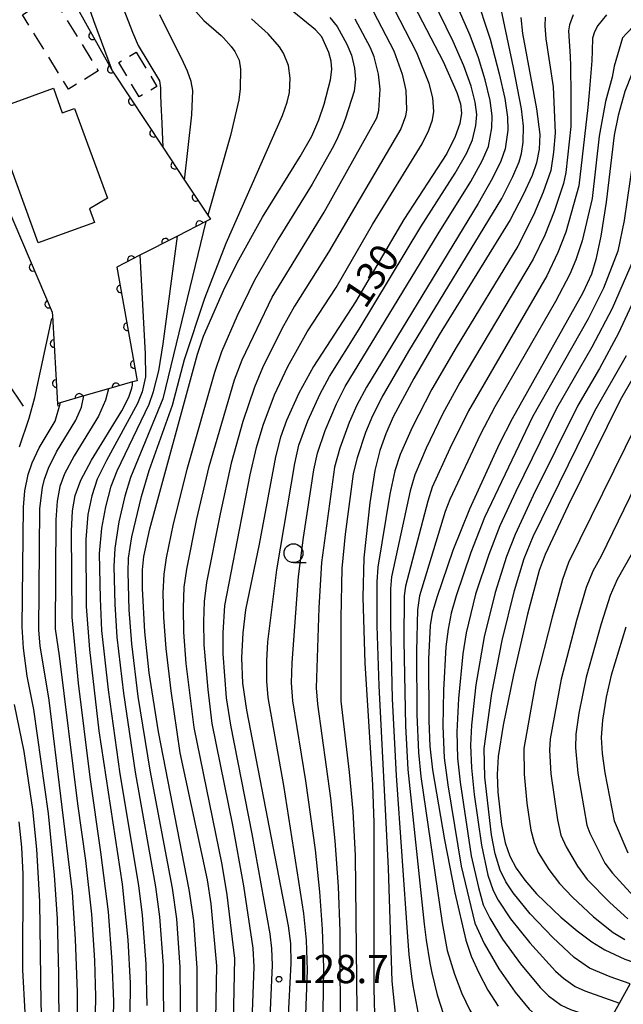
# Model space of a CAD drawing. Extents: x -8000 to -6000, y 97500 to 99001.
# Drawn here: x -6427 to -6347, y 97586 to 97716 of the extents above; entities that cross this region are included whole.
import ezdxf

# ---------------------------------------------------------------- set-up
doc = ezdxf.new("R2010")
doc.units = 0
doc.linetypes.add('G', pattern=[3.75, 2.5, -1.25])
for name, color, linetype in [('3001000', 3, 'Continuous'), ('3003000', 2, 'G'), ('6101110', 2, 'Continuous'), ('6110000', 4, 'Continuous'), ('6331000', 2, 'Continuous'), ('7101000', 4, 'Continuous'), ('7102000', 2, 'Continuous'), ('7201110', 2, 'Continuous'), ('7312000', 4, 'Continuous')]:
    doc.layers.add(name, color=color, linetype=linetype)
doc.layers.get('0').off()
doc.styles.add('ROMANS', font='romans')

# ---------------------------------------------------------------- blocks, each defined once
blk = doc.blocks.new('633100')
at = {"layer": '6331000'}
blk.add_lwpolyline([(0, -0.5), (0.67, -0.5)], dxfattribs=at)
blk.add_circle((0, 0), 0.5, dxfattribs=at)
blk = doc.blocks.new('731200')
at = {"layer": '7312000'}
blk.add_circle((0, 0), 0.15, dxfattribs=at)
blk = doc.blocks.new('M07')
blk.add_arc((0, 0), 0.5, 180, 0)

msp = doc.modelspace()

# ---------------------------------------------------------------- linework, layer by layer
at = {"layer": '3001000', "flags": 128}
msp.add_lwpolyline([(-6422.56, 97707.21), (-6421.37, 97703.94), (-6419.74, 97704.53), (-6415.4, 97692.62), (-6417.75, 97691.2), (-6417.11, 97689.42), (-6424.58, 97686.7), (-6430.94, 97704.16), (-6422.56, 97707.21)], close=True, dxfattribs=at)
at = {"layer": '3003000', "flags": 128}
for points in [[(-6422.7, 97719.39), (-6416.6, 97709.51), (-6420.54, 97707.07), (-6426.64, 97716.96), (-6422.7, 97719.39)], [(-6411.59, 97712), (-6408.85, 97707.45), (-6411.17, 97706.06), (-6413.9, 97710.61), (-6411.59, 97712)]]:
    msp.add_lwpolyline(points, close=True, dxfattribs=at)
at = {"layer": '6101110', "flags": 128}
msp.add_lwpolyline([(-6436.02, 97722.5), (-6436.26, 97721.63), (-6442.18, 97700.14), (-6442.18, 97697.59), (-6432.96, 97674.51), (-6430.75, 97671.22), (-6426.55, 97665.06)], dxfattribs=at)
at = {"layer": '6110000', "flags": 128}
for points in [[(-6426.23, 97757.91), (-6426.3, 97748.03), (-6426.34, 97742.97), (-6426.42, 97732.72), (-6426.49, 97723.1), (-6425.81, 97722.98), (-6422.22, 97722.38), (-6421.89, 97722.32), (-6414.73, 97709.45), (-6408.07, 97699.4), (-6405.17, 97695.02), (-6402.09, 97690.37), (-6401.74, 97689.84), (-6402.33, 97689.54), (-6406.1, 97687.6), (-6411.08, 97685.05), (-6414.15, 97683.47), (-6411.47, 97668.42), (-6412.06, 97668.25), (-6415.27, 97667.32), (-6418.51, 97666.39), (-6421.66, 97665.48), (-6422.03, 97665.37)], [(-6430, 97748.56), (-6430.28, 97742.9), (-6431.55, 97717.1), (-6431.7, 97713.97), (-6432.66, 97700.77), (-6422.72, 97677.5), (-6422.69, 97677.04), (-6422.03, 97665.37), (-6421.97, 97665.06)]]:
    msp.add_lwpolyline(points, dxfattribs=at)
at = {"layer": '7101000', "flags": 128}
for points in [[(-6403.46, 97578.39), (-6403.52, 97590.49), (-6403.95, 97596.84), (-6404.55, 97600.95), (-6408.63, 97621.87), (-6409.84, 97629.68), (-6410.44, 97635.11), (-6410.76, 97640.85), (-6410.74, 97643.35), (-6410.55, 97645.09), (-6409.78, 97648.76), (-6403.45, 97671.93), (-6402.67, 97674.32), (-6400, 97680.4), (-6398.2, 97684.06), (-6394.83, 97690.12), (-6389.83, 97698.15), (-6388.31, 97700.87), (-6387.36, 97703), (-6386.65, 97705.07), (-6385.82, 97708.3), (-6385.65, 97709.71), (-6385.74, 97710.79), (-6386.05, 97711.94), (-6386.99, 97714), (-6387.81, 97714.94), (-6393.56, 97719.68)], [(-6414.73, 97709.45), (-6417.2, 97716.14), (-6418.29, 97719.38)], [(-6331.21, 97718.72), (-6337.13, 97716.22), (-6339.93, 97714.9), (-6341.9, 97713.75), (-6343.25, 97712.71), (-6344.32, 97711.6), (-6345.18, 97710.41), (-6345.9, 97709.12), (-6346.84, 97706.75), (-6347.73, 97703.59), (-6348.25, 97700.97), (-6349.29, 97692.08), (-6349.99, 97687.6), (-6350.65, 97684.5), (-6351.25, 97682.53)], [(-6374.76, 97718.12), (-6370.91, 97710.75), (-6369.07, 97706.65), (-6368.6, 97705.14)], [(-6360.59, 97716.6), (-6360.39, 97714.48), (-6358.51, 97704.47), (-6358.1, 97701.05), (-6358.16, 97699.14)], [(-6368.6, 97705.14), (-6368.48, 97703.91), (-6368.71, 97702.53), (-6369.31, 97700.81), (-6370.43, 97698.57), (-6376.1, 97689.78), (-6382.53, 97678.89), (-6388.09, 97670.29), (-6390.02, 97666.78), (-6391.65, 97663.16), (-6392.46, 97660.91), (-6393.11, 97658.31), (-6395.28, 97646.73), (-6397.09, 97638.02), (-6397.47, 97634.96), (-6397.61, 97631.68), (-6397.5, 97628.32), (-6396.98, 97624.72), (-6391.42, 97596.12), (-6391.14, 97593.8), (-6391.07, 97591.14), (-6391.6, 97580.86)], [(-6358.16, 97699.14), (-6358.52, 97697.32), (-6359.11, 97695.65), (-6360.28, 97693.06), (-6362.01, 97689.77), (-6371.41, 97674.5), (-6374.8, 97668.73), (-6377.53, 97663.63), (-6378.52, 97661.39), (-6379.29, 97659.17), (-6379.95, 97656.52), (-6380.63, 97652.22), (-6381.43, 97644.92), (-6381.54, 97639.73), (-6381.29, 97630.96), (-6380.26, 97614.81), (-6380.09, 97609.77), (-6380.1, 97587.79), (-6379.96, 97582.68)], [(-6351.25, 97682.53), (-6352.38, 97680.06), (-6361.77, 97663.36), (-6363.47, 97659.99), (-6367.42, 97651.4), (-6369.6, 97645.89), (-6371.75, 97639.65), (-6372.34, 97637.6), (-6372.64, 97635.95), (-6372.83, 97631.47), (-6372.81, 97623.31), (-6372.65, 97619.93), (-6372.3, 97616.81), (-6370.72, 97607.51), (-6369.36, 97600.51), (-6367.9, 97594.21), (-6367.18, 97592.11), (-6366.19, 97589.88), (-6364.96, 97587.57), (-6363.59, 97585.45)], [(-6344.34, 97671.21), (-6347.45, 97665.83), (-6354.33, 97651.88), (-6357.39, 97645.39), (-6358.19, 97643.25), (-6359.74, 97637.44), (-6361.6, 97629.43), (-6362.95, 97622.74), (-6363.61, 97618.58), (-6363.75, 97616.19), (-6363.66, 97613.84), (-6363.15, 97609.58), (-6362.67, 97607.14), (-6362.07, 97605.37), (-6361.24, 97603.78), (-6360.09, 97602.16)], [(-6414.9, 97569), (-6414.56, 97586.15), (-6414.75, 97591.37), (-6415.27, 97597.99), (-6416.25, 97605.91), (-6417.68, 97615.83), (-6419.22, 97628.29), (-6420.06, 97637.06), (-6420.16, 97648.48), (-6420.01, 97651.16), (-6419.66, 97653.21), (-6418.93, 97655.23), (-6417.52, 97657.9), (-6413.47, 97664.44), (-6412.57, 97666.23), (-6412.18, 97667.41), (-6412.09, 97667.81), (-6412.06, 97668.09), (-6412.06, 97668.25)], [(-6426.3, 97584.65), (-6426.61, 97590.27), (-6426.55, 97602.97), (-6426.73, 97606.57), (-6427.09, 97609.93)], [(-6360.09, 97602.16), (-6358.51, 97600.37), (-6355.32, 97597.28), (-6353.13, 97595.44), (-6351.2, 97594.02), (-6349.46, 97592.96), (-6346.84, 97591.72), (-6344.51, 97590.91)]]:
    msp.add_lwpolyline(points, dxfattribs=at)
at = {"layer": '7102000', "flags": 128}
for points in [[(-6411.78, 97742.29), (-6412.93, 97740.4), (-6413.84, 97738.47), (-6414.61, 97736.36), (-6415.54, 97733), (-6415.87, 97731.02), (-6415.9, 97729.07), (-6415.49, 97725.4), (-6415.07, 97723.13), (-6414.45, 97720.82), (-6412.09, 97714.62), (-6411.33, 97712.88), (-6408.5, 97708.17), (-6408.35, 97707.25), (-6408.35, 97706.23), (-6408.29, 97704.2), (-6408.21, 97703.52), (-6408.07, 97699.4)], [(-6408.2, 97730.45), (-6407.75, 97727.55), (-6407.06, 97724.51), (-6405.95, 97721.67), (-6404.82, 97719.28), (-6403.69, 97717.4), (-6402.6, 97716.18), (-6400.34, 97714.2), (-6400.01, 97713.87), (-6398.98, 97712.74), (-6398.49, 97712.09), (-6397.92, 97710.93), (-6397.74, 97709.73), (-6397.81, 97707.11), (-6398, 97705.66), (-6399.1, 97700.92), (-6402.09, 97690.37)], [(-6366.68, 97719.79), (-6364.68, 97713.71), (-6363.46, 97709.12), (-6362.74, 97705.83), (-6362.37, 97703.38), (-6362.34, 97701.65), (-6362.68, 97699.15), (-6363.24, 97697.55)], [(-6311.04, 97720.12), (-6319.49, 97714.71), (-6322.75, 97712.6), (-6329.43, 97708.23), (-6331.52, 97706.82), (-6333.91, 97705.07), (-6335.7, 97703.34), (-6337.76, 97701.03), (-6338.18, 97700.38), (-6338.92, 97698.3), (-6339.48, 97696.49), (-6340.65, 97692.72), (-6340.97, 97691.69), (-6342.23, 97686.81), (-6342.84, 97685.13), (-6347.65, 97674.7), (-6350.18, 97670.03), (-6353.07, 97665.11), (-6358.97, 97653.18), (-6361.38, 97648.04), (-6362.51, 97645.11)], [(-6393.98, 97581.01), (-6393.53, 97590.92), (-6393.59, 97593.12), (-6393.82, 97595.07), (-6396.2, 97608.33), (-6399.06, 97622.74), (-6399.63, 97626.35), (-6400.04, 97632.18), (-6400.06, 97634.99), (-6399.82, 97638.59), (-6396.47, 97655.95), (-6395.63, 97659.58), (-6394.76, 97662.5), (-6393.26, 97666.54), (-6391.49, 97670.3), (-6388.94, 97674.91), (-6385.09, 97680.77), (-6380.26, 97689.12), (-6373.69, 97699.82), (-6372.78, 97701.63), (-6372.3, 97703.01), (-6372.12, 97704.12), (-6372.28, 97705.93), (-6372.77, 97707.83), (-6374.38, 97711.9), (-6378.08, 97719.13)], [(-6389.25, 97580.87), (-6388.89, 97590.24), (-6389.02, 97594.24), (-6389.35, 97597.78), (-6392.02, 97614.74), (-6394.07, 97626.4), (-6394.28, 97628.57), (-6394.29, 97631.25), (-6394.12, 97633.8), (-6392.94, 97643.34), (-6390.57, 97657.45), (-6390.01, 97659.87), (-6388.85, 97663.08), (-6387.22, 97666.67), (-6385.98, 97668.96), (-6382.01, 97675.25), (-6373.84, 97688.84), (-6369.3, 97695.95), (-6367.78, 97698.63), (-6367, 97700.35), (-6366.58, 97702.25), (-6366.45, 97703.73), (-6366.65, 97705.37), (-6367.2, 97707.47), (-6368.18, 97710.17), (-6369.59, 97713.41), (-6372.36, 97719.15)], [(-6386.89, 97578.93), (-6386.71, 97590.55), (-6386.88, 97595.66), (-6387.23, 97600.64), (-6387.83, 97606.19), (-6389.12, 97615.34), (-6390.82, 97625.96), (-6391, 97628.36), (-6390.92, 97630.99), (-6390.09, 97642.43), (-6389.42, 97647.64), (-6388.04, 97656.59), (-6387.56, 97658.82), (-6386.54, 97661.81), (-6385.05, 97665.35), (-6383.87, 97667.63), (-6371.58, 97687.91), (-6367.24, 97694.84), (-6365.74, 97697.59), (-6364.91, 97699.49), (-6364.46, 97701.95), (-6364.41, 97703.56), (-6364.69, 97705.6), (-6365.33, 97708.3), (-6366.23, 97711.25), (-6367.34, 97714.21), (-6369.4, 97718.99)], [(-6382.3, 97584.8), (-6382.53, 97605.46), (-6382.84, 97611.35), (-6383.31, 97616.52), (-6384.4, 97625.92), (-6384.41, 97636.99), (-6384.28, 97643.5), (-6383.84, 97648.07), (-6382.8, 97656.06), (-6382.25, 97658.22), (-6381.14, 97661.59), (-6380.2, 97663.82), (-6378.97, 97666.25), (-6375.47, 97672.33), (-6363.13, 97692.6), (-6361.66, 97695.51), (-6360.85, 97697.43), (-6360.52, 97698.55), (-6360.29, 97700.06), (-6360.25, 97702.18), (-6360.51, 97704.48), (-6361.59, 97709.95), (-6363.57, 97719.42)], [(-6319.43, 97718.63), (-6326.28, 97713.88), (-6332.18, 97710.84), (-6334.76, 97709.23), (-6337.11, 97707.54), (-6338.4, 97706.29), (-6340.24, 97704.16), (-6340.95, 97702.86), (-6342.95, 97696.51), (-6344.22, 97689.59), (-6345.14, 97685.75), (-6348.49, 97678), (-6351.19, 97672.87), (-6355.87, 97664.75), (-6361.29, 97653.72), (-6363.39, 97649.16), (-6364.87, 97645.37)], [(-6380.14, 97717.35), (-6377.43, 97712.15), (-6376.34, 97709.07), (-6375.86, 97706.92), (-6375.75, 97704.32)], [(-6349.24, 97716.94), (-6350.42, 97715.51), (-6350.86, 97714.68), (-6351.11, 97713.83), (-6351.14, 97712.16), (-6351.21, 97710.86), (-6351.55, 97706.58), (-6351.72, 97704.65), (-6352.91, 97694.25), (-6354.63, 97688.1), (-6355.69, 97685.41), (-6357.17, 97682.33), (-6367.56, 97664.4), (-6370.01, 97659.43), (-6372.34, 97654.29), (-6372.95, 97652.44), (-6375.89, 97641.16), (-6376.05, 97639.88), (-6376.11, 97633.91), (-6375.89, 97622.63)], [(-6327.2, 97717.28), (-6329.23, 97716.02), (-6334.66, 97713.53), (-6337.34, 97712.06), (-6339.21, 97710.88), (-6340.48, 97709.86), (-6341.73, 97708.54), (-6342.71, 97707.28), (-6343.33, 97706.2), (-6344.08, 97704.31), (-6345.14, 97700.65), (-6345.72, 97697.87), (-6346.92, 97689.66), (-6347.75, 97685.61), (-6349.64, 97680.7), (-6351.69, 97676.64)], [(-6405.57, 97572.2), (-6405.77, 97590.66), (-6406.21, 97597.07), (-6406.78, 97601.12), (-6409.72, 97616.75), (-6411.3, 97626.54), (-6412.17, 97633.53), (-6412.51, 97638.01), (-6412.66, 97643.02), (-6412.58, 97644.87), (-6412.14, 97647.73), (-6410.89, 97653.06), (-6409.88, 97656.52), (-6406.79, 97665.18), (-6405.16, 97671.22), (-6402.47, 97679.35), (-6399.64, 97686.66), (-6392.2, 97703.57), (-6391.58, 97705.34), (-6391.28, 97706.62), (-6391.17, 97708.55), (-6391.39, 97710.24), (-6392.05, 97711.86), (-6392.61, 97712.71), (-6394.11, 97714.41), (-6395.8, 97715.97), (-6396.32, 97716.4)], [(-6405.17, 97695.02), (-6404.2, 97703.68), (-6404.08, 97706.9), (-6404.29, 97708.12), (-6404.78, 97709.48), (-6405.59, 97711.21), (-6407.58, 97715.14), (-6408.44, 97716.92)], [(-6385.91, 97716.58), (-6384.95, 97715.39), (-6383.66, 97713.04), (-6383.05, 97711.61), (-6382.66, 97709.86), (-6382.52, 97708.39), (-6382.71, 97706.8), (-6383.84, 97703.25), (-6384.28, 97702.06), (-6385.07, 97700.25), (-6385.61, 97699.21), (-6388.25, 97694.47), (-6392.77, 97687.21), (-6395.89, 97681.77), (-6398.21, 97677.01), (-6400.26, 97672.26), (-6401.22, 97669.52), (-6404.87, 97656.65), (-6406.67, 97649.43), (-6407.6, 97644.92), (-6407.91, 97642.78), (-6408.03, 97640.28), (-6407.96, 97637), (-6407.67, 97632.89), (-6407, 97627.31), (-6405.78, 97619.07), (-6402.17, 97602.22), (-6401.68, 97599.03), (-6400.94, 97590.82), (-6401.12, 97581.45)], [(-6398.74, 97581.3), (-6398.5, 97591.77), (-6399.52, 97600.22), (-6400.18, 97604.26), (-6403.89, 97622.42), (-6404.94, 97630.93), (-6405.25, 97635.05), (-6405.32, 97638.29), (-6405.21, 97641.02), (-6404.89, 97643.42), (-6403.56, 97650.11), (-6401.93, 97657.06), (-6398.57, 97668.53), (-6397.54, 97671.2), (-6393.57, 97679.48), (-6386.67, 97690.79), (-6379.71, 97703.28), (-6379.41, 97704.26), (-6379.25, 97707.06), (-6379.46, 97709.07), (-6380.06, 97711.35), (-6380.53, 97712.55), (-6382.54, 97716.37)], [(-6357.38, 97716.63), (-6357.44, 97715.49), (-6357.29, 97713.77), (-6356.31, 97707.39), (-6356.08, 97701.31), (-6356.27, 97698.73), (-6356.65, 97696.3), (-6357.63, 97693.43), (-6358.93, 97690.36), (-6361.02, 97686.27), (-6369.19, 97672.81), (-6372.39, 97667.29), (-6375.03, 97662.23), (-6376.58, 97658.64), (-6377.3, 97656.46), (-6377.99, 97653.36), (-6379.58, 97643.67)], [(-6353.69, 97716.92), (-6354.16, 97715.63), (-6354.28, 97714.82), (-6354.06, 97711.42), (-6354.02, 97710.19), (-6353.97, 97706.29), (-6353.96, 97704.5), (-6354, 97702.12), (-6354.65, 97696.05), (-6354.96, 97694.57), (-6356.17, 97690.85), (-6357.43, 97687.71), (-6358.98, 97684.52), (-6368.68, 97668.16), (-6370.98, 97663.96), (-6373.15, 97659.46), (-6374.65, 97655.92), (-6375.28, 97653.8), (-6377.73, 97642.41), (-6377.88, 97640.81)], [(-6343.96, 97716.65), (-6345.58, 97715.52), (-6346.57, 97714.52), (-6347.12, 97713.87), (-6348.24, 97710.11), (-6348.5, 97708.69), (-6349.4, 97705.44), (-6350.22, 97700.85), (-6351.15, 97692.56), (-6352.49, 97686.97), (-6353.32, 97684.43), (-6354.1, 97682.54), (-6356.03, 97678.93), (-6364.07, 97664.96), (-6365.97, 97661.31), (-6370.02, 97652.66), (-6370.62, 97651.07), (-6374.04, 97639.9)], [(-6375.75, 97704.32), (-6375.88, 97703.49), (-6376.53, 97701.84), (-6386.08, 97685.45), (-6390.59, 97678.32), (-6392.27, 97675.28), (-6394.83, 97670.13), (-6395.91, 97667.54), (-6397.45, 97662.99), (-6398.99, 97657.48), (-6400.45, 97650.78), (-6402.25, 97641.66), (-6402.56, 97639.15), (-6402.66, 97636.5), (-6402.6, 97633.39), (-6402.09, 97627.46), (-6401.55, 97622.96), (-6398.81, 97609.46), (-6397.34, 97601.41), (-6396.11, 97593.15), (-6396, 97590.69), (-6396.36, 97581.15)], [(-6363.24, 97697.55), (-6364.35, 97695.26), (-6366.25, 97691.94), (-6381.07, 97667.55), (-6382.34, 97665.16), (-6383.36, 97662.89), (-6384.6, 97659.45), (-6385.3, 97656.97), (-6387.03, 97644.31), (-6387.36, 97638.29), (-6387.71, 97627.7), (-6387.57, 97625.52), (-6385.84, 97613.04), (-6385.25, 97607.38), (-6384.83, 97601.36), (-6384.61, 97595.43), (-6384.54, 97580.88)], [(-6402.33, 97689.54), (-6408.07, 97666.02), (-6412.35, 97655.58), (-6413.08, 97653.09), (-6413.87, 97649.72), (-6414.41, 97646.21), (-6414.55, 97643.79), (-6414.42, 97638.77), (-6414.14, 97634.41), (-6413.28, 97626.98), (-6411.71, 97616.52), (-6409, 97601.3), (-6408.48, 97597.3), (-6408.01, 97590.84), (-6407.9, 97572)], [(-6410.14, 97585.55), (-6410.26, 97591.02), (-6410.74, 97597.53), (-6411.23, 97601.48), (-6413.7, 97616.29), (-6415.26, 97627.41), (-6416.12, 97635.29), (-6416.33, 97639.53), (-6416.43, 97645.48), (-6416.13, 97648.85), (-6415.62, 97651.68), (-6414.91, 97654.42), (-6414.11, 97656.48), (-6409.86, 97665.31), (-6409.29, 97667), (-6408.6, 97669.72), (-6408.01, 97673.3), (-6406.1, 97687.6)], [(-6411.08, 97685.05), (-6410.37, 97671.98), (-6410.34, 97668.94), (-6410.81, 97666.94), (-6411.4, 97665.38), (-6415.51, 97657.85), (-6416.74, 97655.34), (-6417.47, 97653.17), (-6417.97, 97650.68), (-6418.27, 97647.34), (-6418.21, 97638.47), (-6417.79, 97632.77), (-6416.51, 97622), (-6413.46, 97601.65), (-6412.69, 97594.26), (-6412.39, 97588.52), (-6412.56, 97571.58)], [(-6427.03, 97659.66), (-6425.76, 97663.43), (-6425, 97666.18), (-6422.77, 97676.67)], [(-6351.69, 97676.64), (-6359.07, 97663.62), (-6365.41, 97650.28), (-6367.23, 97645.63), (-6369.18, 97639.89), (-6369.82, 97637.57), (-6370.25, 97635.45), (-6370.53, 97633.14), (-6370.87, 97627.37), (-6370.96, 97622.59), (-6370.75, 97618.42), (-6370.29, 97614.82), (-6368.52, 97604.04), (-6366.72, 97596.49), (-6365.45, 97593.76), (-6363.54, 97590.43), (-6361.38, 97587.34), (-6359.51, 97585.09), (-6358.26, 97583.95), (-6357.15, 97583.15), (-6355.56, 97582.38), (-6350.38, 97580.79)], [(-6346.1, 97588.42), (-6348.78, 97589.38), (-6351.5, 97590.53), (-6353.56, 97591.94), (-6356.37, 97594.58), (-6359.36, 97597.7), (-6361.63, 97600.49), (-6362.61, 97601.96), (-6363.34, 97603.52), (-6363.99, 97605.68), (-6364.5, 97608.19), (-6365.39, 97615.85), (-6365.45, 97619.62), (-6364.46, 97626.95), (-6363.08, 97633.96), (-6361.46, 97640.58), (-6360.15, 97644.85), (-6358.99, 97647.76), (-6350.8, 97664.43), (-6346.62, 97671.76)], [(-6415.27, 97667.32), (-6415.63, 97665.83), (-6416.56, 97663.7), (-6419.82, 97658.44), (-6421.06, 97656.08), (-6421.72, 97654.39), (-6422.06, 97652.43), (-6422.25, 97649.98), (-6422.32, 97635.52), (-6421.78, 97631.94), (-6419.34, 97612.28), (-6418.29, 97604.8), (-6417.52, 97597.67), (-6417.12, 97591.52), (-6416.97, 97586.73), (-6417.14, 97577.24)], [(-6419.45, 97576.41), (-6419.38, 97587.31), (-6419.61, 97594.34), (-6420.02, 97600.58), (-6423.11, 97626.06), (-6424.31, 97633.27), (-6424.48, 97635.34), (-6424.34, 97651.48), (-6424, 97654.26), (-6423.75, 97655.37), (-6423.21, 97656.8), (-6422.13, 97658.97), (-6419.56, 97663.17), (-6418.85, 97664.89), (-6418.51, 97666.39)], [(-6421.81, 97581.84), (-6421.82, 97589.74), (-6422.03, 97597.04), (-6422.4, 97602.85), (-6423.21, 97611.02), (-6425.13, 97624.83), (-6426.01, 97629.24), (-6426.5, 97632.96), (-6426.68, 97635.78), (-6426.5, 97651.64), (-6426.32, 97653.81), (-6425.9, 97655.96), (-6425.36, 97657.53), (-6424.43, 97659.5), (-6422.34, 97663.03), (-6421.66, 97665.36), (-6421.66, 97665.48)], [(-6345.29, 97662.59), (-6354.29, 97644.29), (-6355.08, 97642.07), (-6356.47, 97637.06), (-6358.6, 97628.57), (-6360.21, 97619.64), (-6360.18, 97616.25), (-6359.81, 97612.39), (-6359.27, 97608.8), (-6358.85, 97607.17), (-6358.29, 97605.85), (-6356.89, 97603.59), (-6355.49, 97601.73), (-6353.78, 97599.91), (-6350.97, 97597.32), (-6348.37, 97595.25), (-6346.83, 97594.29)], [(-6342.46, 97660.64), (-6349.96, 97645.13), (-6351.07, 97643.18), (-6351.93, 97640.99), (-6353.22, 97636.62), (-6355.27, 97628.84), (-6356.73, 97620.92), (-6356.8, 97619.41), (-6356.62, 97616.3), (-6355.77, 97610.17), (-6355.31, 97608.13), (-6354.59, 97606.58), (-6353.11, 97604.03), (-6351.81, 97602.26), (-6348.8, 97599.21), (-6346.42, 97597.03)], [(-6364.87, 97645.37), (-6366.6, 97640.12), (-6367.86, 97634.96), (-6368.3, 97632.21), (-6368.89, 97626.25), (-6369.1, 97621.87), (-6368.99, 97618.34), (-6368.66, 97615.16), (-6367.18, 97605.42), (-6366.24, 97601.19), (-6365.6, 97598.91), (-6364.72, 97597.15), (-6363.04, 97594.37), (-6360.66, 97591.07), (-6358.06, 97587.93), (-6356.93, 97586.83), (-6355.27, 97585.61), (-6354.04, 97585.01), (-6348.95, 97583.33)], [(-6345.97, 97645.32), (-6347.85, 97642.06), (-6348.77, 97639.91), (-6349.96, 97636.18), (-6351.95, 97629.1), (-6352.92, 97624.34), (-6353.32, 97621.54), (-6353.36, 97619.74), (-6353.05, 97616.36), (-6351.87, 97609.46), (-6351.48, 97608.42), (-6349.46, 97604.45), (-6348.45, 97603.11), (-6345.17, 97599.52)], [(-6362.51, 97645.11), (-6364.03, 97640.35), (-6365.47, 97634.46), (-6366.55, 97628.08), (-6367.14, 97622.75), (-6367.27, 97620.08), (-6367.16, 97617.06), (-6366.79, 97613.56), (-6365.84, 97606.81), (-6364.96, 97602.86), (-6364.29, 97600.8), (-6363.62, 97599.52), (-6361.98, 97597.07), (-6359.43, 97593.85), (-6356.01, 97590.09), (-6354.97, 97589.19), (-6353.39, 97588.07), (-6352.12, 97587.49), (-6347.52, 97585.88)], [(-6379.58, 97643.67), (-6379.71, 97641.75), (-6379.67, 97635.91), (-6379.41, 97627.97), (-6378.17, 97603.76), (-6377.72, 97588.8), (-6377.21, 97584.06), (-6376.76, 97581.15), (-6376.17, 97579.06), (-6374.62, 97575.14), (-6373.66, 97573.24), (-6372.88, 97572.15), (-6371.4, 97570.57), (-6370.57, 97569.92), (-6369.8, 97569.57), (-6369, 97569.42), (-6367.75, 97569.53), (-6366.38, 97570), (-6362.28, 97571.96), (-6360.32, 97572.73), (-6358.67, 97573.18), (-6357.1, 97573.42), (-6355.73, 97573.45), (-6354.56, 97573.31)], [(-6377.88, 97640.81), (-6377.89, 97636.18), (-6377.64, 97626.23), (-6377.14, 97616.04), (-6375.61, 97594.67), (-6375.44, 97592.34), (-6375.11, 97589.4), (-6374.92, 97588.21), (-6374.13, 97583.95), (-6373.44, 97581.67), (-6370.61, 97575.59), (-6369.67, 97574.35), (-6368.59, 97573.31), (-6368, 97572.95), (-6367.12, 97572.72), (-6365.58, 97572.98), (-6365.06, 97573.17), (-6363.46, 97573.78), (-6362.61, 97574.09), (-6360.6, 97574.63), (-6358.45, 97574.9), (-6356.11, 97574.88), (-6353.87, 97574.54)], [(-6374.04, 97639.9), (-6374.28, 97638.04), (-6374.43, 97632.54), (-6374.37, 97624.13), (-6374.17, 97619.09), (-6373.87, 97615.93), (-6371.04, 97596.54), (-6370.35, 97592.86), (-6369.39, 97589.7), (-6368.44, 97587.15), (-6367.37, 97584.93), (-6365.98, 97582.65), (-6365.62, 97582.15), (-6364.46, 97580.93), (-6364.08, 97580.71), (-6362.71, 97580.01), (-6361.93, 97579.65), (-6360.57, 97579.09), (-6359.95, 97578.88), (-6352.5, 97577)], [(-6346.7, 97635.74), (-6348.62, 97629.36), (-6349.28, 97626.45), (-6349.79, 97623.39), (-6349.96, 97621.09), (-6349.85, 97618.99), (-6349.49, 97616.41), (-6348.22, 97610.05), (-6346.45, 97605.81)], [(-6424, 97581.44), (-6424.19, 97585.83), (-6424.35, 97599.33), (-6424.74, 97606.31), (-6425.28, 97611.53), (-6426.42, 97619.25), (-6427.7, 97625.49)], [(-6375.89, 97622.63), (-6375.6, 97616.86), (-6373.42, 97596.36), (-6373.16, 97594.24), (-6372.67, 97591.2), (-6372.39, 97589.87), (-6371.7, 97586.97), (-6370.86, 97584.36), (-6368.92, 97580.47), (-6368.53, 97579.8), (-6367.84, 97578.77), (-6366.59, 97577.7), (-6365.36, 97577.03), (-6364.63, 97576.85), (-6362.76, 97576.77), (-6362.04, 97576.76), (-6358.95, 97576.67), (-6355.83, 97576.3), (-6353.19, 97575.77)]]:
    msp.add_lwpolyline(points, dxfattribs=at)
at = {"layer": '7201110', "flags": 128}
msp.add_lwpolyline([(-6348.95, 97583.33), (-6347.52, 97585.88), (-6346.1, 97588.42)], dxfattribs=at)

# ---------------------------------------------------------------- block references
at = {"layer": '6110000'}
for p, rotation in [((-6417.36, 97714.17), 299.0886120100954), ((-6414.88, 97709.73), 299.0886120100954), ((-6412.09, 97705.47), 303.5319015246658), ((-6409.28, 97701.23), 303.5319015246658), ((-6406.47, 97696.99), 303.5085609119429), ((-6403.66, 97692.74), 303.5191209038453), ((-6403.17, 97689.11), 207.2298457882157), ((-6407.7, 97686.78), 207.1146341247953), ((-6412.22, 97684.46), 207.2329768977895), ((-6425.26, 97683.44), 293.1302078504147), ((-6413.64, 97680.59), 280.0969989029507), ((-6423.17, 97678.56), 293.1302078504147), ((-6412.75, 97675.58), 280.0969989029507), ((-6422.48, 97673.35), 273.2369301090218), ((-6411.85, 97670.57), 280.0969989029507), ((-6422.18, 97668.05), 273.2369301090218), ((-6414.26, 97667.61), 196.1573398644682), ((-6419.15, 97666.21), 196.1134182331495)]:
    msp.add_blockref('M07', p, dxfattribs=dict(at, rotation=rotation))
at = {"layer": '6331000', "xscale": 2.5, "yscale": 2.5, "zscale": 2.5}
msp.add_blockref('633100', (-6390.74, 97645.54), dxfattribs=at)
at = {"layer": '7312000', "xscale": 2.5, "yscale": 2.5, "zscale": 2.5}
msp.add_blockref('731200', (-6392.66, 97589.04, 128.7), dxfattribs=at)

# ---------------------------------------------------------------- texts
at = {"layer": '7101000', "style": 'ROMANS'}
msp.add_text('130', height=3.75, rotation=56, dxfattribs=at).set_placement((-6381.24, 97677.79, 0.25))
at = {"layer": '7312000', "style": 'ROMANS'}
msp.add_text('128.7', height=3.75, dxfattribs=at).set_placement((-6390.9, 97588.52))

doc.saveas('drawing.dxf')
